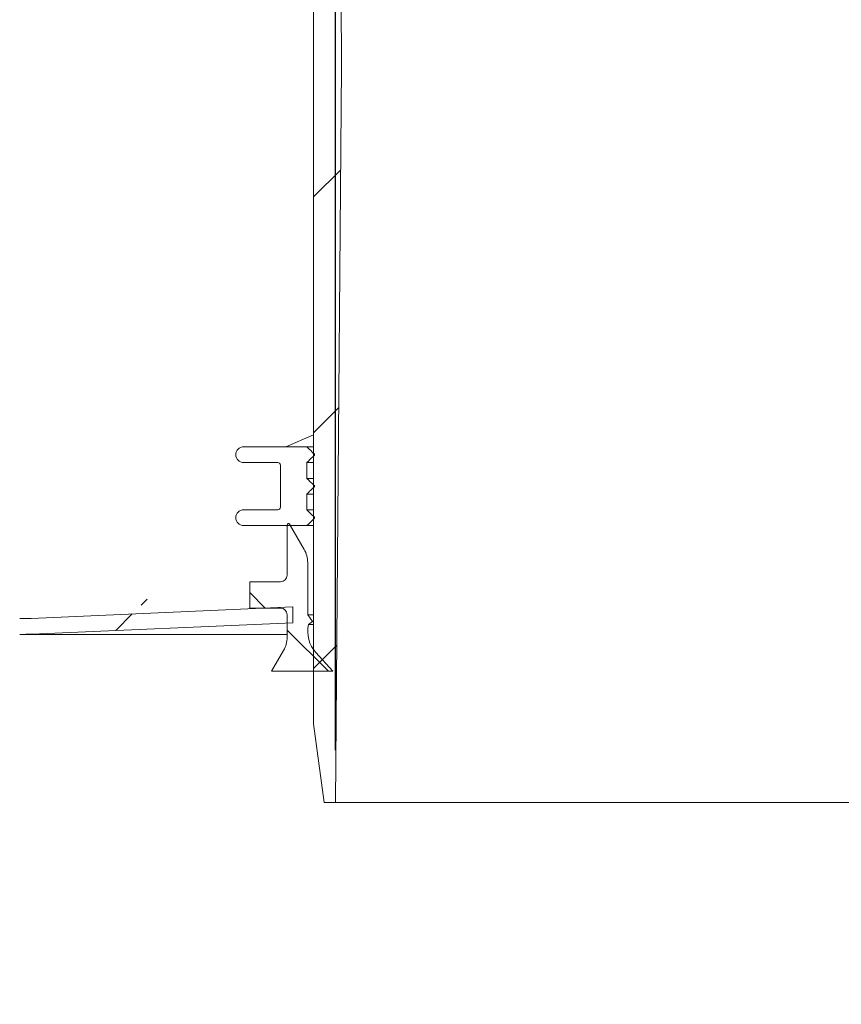
# Model space of a CAD drawing. Units: millimetres. Extents: x 249 to 5587, y 426 to 3852.
# Drawn here: x 1368 to 1680, y 2609 to 2984 of the extents above; entities that cross this region are included whole.
import ezdxf

# ---------------------------------------------------------------- set-up
doc = ezdxf.new("R2010")
doc.units = ezdxf.units.MM
doc.header["$LTSCALE"] = 20
doc.linetypes.add('SLD-Durchgehend', pattern=[0])
doc.layers.add('MAßLINIE_MAßZEICHNUNGEN', color=7, linetype='SLD-Durchgehend')
doc.styles.add('SLDTEXTSTYLE0', font='Opinion Pro')
doc.dimstyles.new('SLDDIMSTYLE0', dxfattribs={"dimtxt": 105.833333, "dimasz": 70, "dimexe": 0, "dimexo": 0.0625, "dimgap": 26.458333, "dimtad": 0, "dimdec": 0, "dimrnd": 1e-09, "dimzin": 12, "dimdsep": 46, "dimtxsty": 'SLDTEXTSTYLE0', "dimsah": 1, "dimcen": 0.09, "dimadec": 0, "dimazin": 3, "dimtfac": 1, "dimtdec": 0, "dimtofl": 0, "dimtmove": 0, "dimatfit": 3, "dimfxl": 1, "dimfrac": 2, "dimtolj": 1, "dimtzin": 12, "dimarcsym": 0})
doc.dimstyles.new('SLDDIMSTYLE1', dxfattribs={"dimtxt": 105.833333, "dimasz": 70, "dimexe": 0, "dimexo": 0.0625, "dimgap": 26.458333, "dimtad": 0, "dimdec": 0, "dimrnd": 1e-09, "dimzin": 12, "dimdsep": 46, "dimtxsty": 'SLDTEXTSTYLE0', "dimsah": 1, "dimcen": 0.09, "dimadec": 0, "dimazin": 3, "dimtfac": 1, "dimtdec": 0, "dimtmove": 0, "dimatfit": 0, "dimfxl": 1, "dimfrac": 2, "dimtolj": 1, "dimtzin": 12, "dimarcsym": 0})

# ---------------------------------------------------------------- blocks, each defined once
blk = doc.blocks.new('_D_2')
at = {"layer": 'MAßLINIE_MAßZEICHNUNGEN', "color": 7}
for p, q in [((1487.86, 2705.68), (1487.86, 3566.18)), ((2101.86, 2705.68), (2101.86, 3566.18)), ((1487.86, 3546.18), (1608.64, 3546.18)), ((2101.86, 3546.18), (1981.08, 3546.18))]:
    blk.add_line(p, q, dxfattribs=at)
for points in [[(1487.86, 3546.18), (1557.86, 3516.18), (1557.86, 3576.18)], [(2101.86, 3546.18), (2031.86, 3576.18), (2031.86, 3516.18)]]:
    blk.add_solid(points, dxfattribs=at)
at = {"layer": 'MAßLINIE_MAßZEICHNUNGEN', "color": 7, "char_height": 105.833, "attachment_point": 1, "style": 'SLDTEXTSTYLE0'}
for s, insert in [('%%c', (1608.64, 3607.53)), ('614', (1760.2, 3607.53))]:
    blk.add_mtext(s, dxfattribs=dict(at, insert=insert))
blk = doc.blocks.new('_D_6')
at = {"layer": 'MAßLINIE_MAßZEICHNUNGEN', "color": 7}
for p, q in [((1408.41, 3344.68), (611.86, 3344.68)), ((631.86, 3344.68), (631.86, 2901.09)), ((631.86, 2181.35), (631.86, 2624.95)), ((846.86, 2181.35), (611.86, 2181.35))]:
    blk.add_line(p, q, dxfattribs=at)
for points in [[(631.86, 3344.68), (601.86, 3274.68), (661.86, 3274.68)], [(631.86, 2181.35), (661.86, 2251.35), (601.86, 2251.35)]]:
    blk.add_solid(points, dxfattribs=at)
at = {"layer": 'MAßLINIE_MAßZEICHNUNGEN', "color": 7, "insert": (570.52, 2624.95), "char_height": 105.833, "attachment_point": 1, "rotation": 90, "style": 'SLDTEXTSTYLE0'}
blk.add_mtext('1163', dxfattribs=at)

msp = doc.modelspace()

# ---------------------------------------------------------------- hatches: boundary and pattern name
at = {"linetype": 'SLD-Durchgehend', "lineweight": 18}
h = msp.add_hatch(dxfattribs=at)
h.set_pattern_fill('ANSI31', scale=20, angle=3e-322, style=0)
edge = h.paths.add_edge_path(flags=0)
edge.add_arc((1418.32, 3343.68), 1, 10, 90)
edge.add_line((1418.32, 3344.68), (1406.28, 3344.68))
edge.add_arc((1406.28, 3341.68), 3, 90, 170)
edge.add_line((1403.33, 3342.2), (1402.36, 3336.72))
edge.add_line((1402.36, 3336.72), (1402.59, 3323.66))
edge.add_arc((1403.59, 3323.68), 1, 181, 270)
edge.add_line((1403.59, 3322.68), (1410.24, 3322.68))
edge.add_arc((1410.24, 3323.68), 1, 270, 359)
edge.add_line((1411.24, 3323.66), (1411.35, 3329.7))
edge.add_arc((1412.35, 3329.68), 1, 90, 179, ccw=False)
edge.add_line((1412.35, 3330.68), (1432.21, 3330.68))
edge.add_arc((1432.21, 3329.68), 1, 1, 90, ccw=False)
edge.add_line((1433.21, 3329.7), (1433.32, 3323.66))
edge.add_arc((1434.31, 3323.68), 1, 181, 270)
edge.add_line((1434.31, 3322.68), (1439.74, 3322.68))
edge.add_spline(control_points=[(1439.74, 3322.68), (1440.02, 3322.68), (1440.3, 3322.74), (1440.59, 3322.78), (1440.75, 3322.81), (1440.92, 3322.82), (1441.09, 3322.82)], knot_values=[0, 0, 0, 0, 0.000855, 0.000855, 0.000855, 0.001358, 0.001358, 0.001358, 0.001358], weights=[1, 1, 1, 1, 1, 1, 1], degree=3, periodic=0)
edge.add_ellipse((1503.61, 3323.68), major_axis=(-121.88, 0), ratio=0.008205, start_angle=59.1371, end_angle=66.8108)
edge.add_spline(control_points=[(1455.62, 3322.76), (1455.72, 3322.76), (1455.83, 3322.74), (1455.93, 3322.71), (1456.03, 3322.67), (1456.13, 3322.62), (1456.21, 3322.55), (1456.3, 3322.48), (1456.38, 3322.39), (1456.44, 3322.3), (1456.5, 3322.2), (1456.55, 3322.09), (1456.58, 3321.98), (1456.6, 3321.9), (1456.61, 3321.82), (1456.61, 3321.74)], knot_values=[0, 0, 0, 0, 0.000322, 0.000322, 0.000322, 0.000642, 0.000642, 0.000642, 0.000979, 0.000979, 0.000979, 0.001334, 0.001334, 0.001334, 0.001571, 0.001571, 0.001571, 0.001571], weights=[1, 1, 1, 1, 1, 1, 1, 1, 1, 1, 1, 1, 1, 1, 1, 1], degree=3, periodic=0)
edge.add_line((1456.61, 3321.74), (1456.82, 3309.66))
edge.add_arc((1457.82, 3309.68), 1, 181, 270)
edge.add_line((1457.82, 3308.68), (1478.46, 3308.68))
edge.add_arc((1478.46, 3307.68), 1, 0, 90, ccw=False)
edge.add_line((1479.46, 3307.68), (1479.46, 2715.68))
edge.add_line((1479.46, 2715.68), (1483.49, 2685.68))
edge.add_line((1483.49, 2685.68), (1487.86, 2685.68))
edge.add_line((1487.86, 2685.68), (1490.11, 2965.68))
edge.add_line((1490.11, 2965.68), (1488.89, 3316.69))
edge.add_arc((1486.89, 3316.68), 2, 0.2, 90)
edge.add_line((1486.89, 3318.68), (1470.55, 3318.68))
edge.add_arc((1470.55, 3320.68), 2, 183.5, 270, ccw=False)
edge.add_line((1468.55, 3320.56), (1467.13, 3343.74))
edge.add_arc((1466.14, 3343.68), 1, 3.5, 90)
edge.add_line((1466.14, 3344.68), (1462.12, 3344.68))
edge.add_arc((1462.12, 3343.68), 1, 90, 135)
edge.add_line((1461.41, 3344.39), (1458.75, 3341.73))
edge.add_line((1458.75, 3341.73), (1458.57, 3340.68))
edge.add_line((1458.57, 3340.68), (1455.7, 3340.68))
edge.add_arc((1455.7, 3341.68), 1, 190, 270, ccw=False)
edge.add_line((1454.72, 3341.51), (1454.3, 3343.86))
edge.add_arc((1453.32, 3343.68), 1, 10, 90)
edge.add_line((1453.32, 3344.68), (1428.41, 3344.68))
edge.add_arc((1428.41, 3343.68), 1, 90, 170)
edge.add_line((1427.42, 3343.86), (1427.01, 3341.51))
edge.add_arc((1426.02, 3341.68), 1, 270, 350, ccw=False)
edge.add_line((1426.02, 3340.68), (1420.7, 3340.68))
edge.add_arc((1420.7, 3341.68), 1, 190, 270, ccw=False)
edge.add_line((1419.72, 3341.51), (1419.3, 3343.86))
h = msp.add_hatch(dxfattribs=at)
h.set_pattern_fill('ANSI31', scale=20, angle=90, style=0)
edge = h.paths.add_edge_path(flags=0)
edge.add_line((1479.85, 2793.95), (1479.85, 2794.35))
edge.add_spline(control_points=[(1479.85, 2794.35), (1479.73, 2794.47), (1479.6, 2794.58), (1479.48, 2794.7), (1479.35, 2794.82), (1479.23, 2794.93), (1479.11, 2795.05), (1478.98, 2795.16), (1478.86, 2795.28), (1478.73, 2795.4), (1478.61, 2795.51), (1478.48, 2795.63), (1478.36, 2795.74), (1478.23, 2795.86), (1478.11, 2795.98), (1477.98, 2796.09), (1477.86, 2796.21), (1477.73, 2796.33), (1477.61, 2796.44), (1477.36, 2796.67), (1477.11, 2796.91), (1476.86, 2797.14)], knot_values=[0, 0, 0, 0, 0.000511, 0.000511, 0.000511, 0.001022, 0.001022, 0.001022, 0.001533, 0.001533, 0.001533, 0.002044, 0.002044, 0.002044, 0.002555, 0.002555, 0.002555, 0.003066, 0.003066, 0.003066, 0.004088, 0.004088, 0.004088, 0.004088], weights=[1, 1, 1, 1, 1, 1, 1, 1, 1, 1, 1, 1, 1, 1, 1, 1, 1, 1, 1, 1, 1, 1], degree=3, periodic=0)
edge.add_line((1476.86, 2797.14), (1476.86, 2803.16))
edge.add_spline(control_points=[(1476.86, 2803.16), (1477.11, 2803.39), (1477.36, 2803.63), (1477.61, 2803.86), (1477.73, 2803.98), (1477.86, 2804.09), (1477.98, 2804.21), (1478.11, 2804.32), (1478.23, 2804.44), (1478.36, 2804.56), (1478.48, 2804.67), (1478.61, 2804.79), (1478.73, 2804.9), (1478.86, 2805.02), (1478.98, 2805.14), (1479.11, 2805.25), (1479.23, 2805.37), (1479.35, 2805.49), (1479.48, 2805.6), (1479.6, 2805.72), (1479.73, 2805.83), (1479.85, 2805.95)], knot_values=[0, 0, 0, 0, 0.001022, 0.001022, 0.001022, 0.001533, 0.001533, 0.001533, 0.002044, 0.002044, 0.002044, 0.002555, 0.002555, 0.002555, 0.003066, 0.003066, 0.003066, 0.003577, 0.003577, 0.003577, 0.004088, 0.004088, 0.004088, 0.004088], weights=[1, 1, 1, 1, 1, 1, 1, 1, 1, 1, 1, 1, 1, 1, 1, 1, 1, 1, 1, 1, 1, 1], degree=3, periodic=0)
edge.add_line((1479.85, 2805.95), (1479.85, 2806.35))
edge.add_spline(control_points=[(1479.85, 2806.35), (1479.73, 2806.47), (1479.6, 2806.58), (1479.48, 2806.7), (1479.35, 2806.82), (1479.23, 2806.93), (1479.11, 2807.05), (1478.98, 2807.16), (1478.86, 2807.28), (1478.73, 2807.4), (1478.61, 2807.51), (1478.48, 2807.63), (1478.36, 2807.74), (1478.23, 2807.86), (1478.11, 2807.98), (1477.98, 2808.09), (1477.86, 2808.21), (1477.73, 2808.33), (1477.61, 2808.44), (1477.36, 2808.67), (1477.11, 2808.91), (1476.86, 2809.14)], knot_values=[0, 0, 0, 0, 0.000511, 0.000511, 0.000511, 0.001022, 0.001022, 0.001022, 0.001533, 0.001533, 0.001533, 0.002044, 0.002044, 0.002044, 0.002555, 0.002555, 0.002555, 0.003066, 0.003066, 0.003066, 0.004088, 0.004088, 0.004088, 0.004088], weights=[1, 1, 1, 1, 1, 1, 1, 1, 1, 1, 1, 1, 1, 1, 1, 1, 1, 1, 1, 1, 1, 1], degree=3, periodic=0)
edge.add_line((1476.86, 2809.14), (1476.86, 2815.16))
edge.add_spline(control_points=[(1476.86, 2815.16), (1477.11, 2815.39), (1477.36, 2815.63), (1477.61, 2815.86), (1477.73, 2815.98), (1477.86, 2816.09), (1477.98, 2816.21), (1478.11, 2816.32), (1478.23, 2816.44), (1478.36, 2816.56), (1478.48, 2816.67), (1478.61, 2816.79), (1478.73, 2816.9), (1478.86, 2817.02), (1478.98, 2817.14), (1479.11, 2817.25), (1479.23, 2817.37), (1479.35, 2817.49), (1479.48, 2817.6), (1479.6, 2817.72), (1479.73, 2817.83), (1479.85, 2817.95)], knot_values=[0, 0, 0, 0, 0.001022, 0.001022, 0.001022, 0.001533, 0.001533, 0.001533, 0.002044, 0.002044, 0.002044, 0.002555, 0.002555, 0.002555, 0.003066, 0.003066, 0.003066, 0.003577, 0.003577, 0.003577, 0.004088, 0.004088, 0.004088, 0.004088], weights=[1, 1, 1, 1, 1, 1, 1, 1, 1, 1, 1, 1, 1, 1, 1, 1, 1, 1, 1, 1, 1, 1], degree=3, periodic=0)
edge.add_line((1479.85, 2817.95), (1479.85, 2818.35))
edge.add_spline(control_points=[(1479.85, 2818.35), (1479.61, 2818.58), (1479.36, 2818.81), (1479.11, 2819.04), (1478.87, 2819.27), (1478.62, 2819.5), (1478.37, 2819.73), (1478.13, 2819.96), (1477.88, 2820.19), (1477.63, 2820.42), (1477.39, 2820.65), (1477.14, 2820.88), (1476.9, 2821.11), (1476.88, 2821.12), (1476.87, 2821.14), (1476.85, 2821.15)], knot_values=[0, 0, 0, 0, 0.001011, 0.001011, 0.001011, 0.002022, 0.002022, 0.002022, 0.003033, 0.003033, 0.003033, 0.004044, 0.004044, 0.004044, 0.004106, 0.004106, 0.004106, 0.004106], weights=[1, 1, 1, 1, 1, 1, 1, 1, 1, 1, 1, 1, 1, 1, 1, 1], degree=3, periodic=0)
edge.add_line((1476.85, 2821.15), (1452.86, 2821.15))
edge.add_arc((1452.86, 2818.15), 3, 90, 180)
edge.add_arc((1452.86, 2818.15), 3, 180, 270)
edge.add_line((1452.86, 2815.15), (1465.86, 2815.15))
edge.add_arc((1465.86, 2814.15), 1, 0, 90, ccw=False)
edge.add_line((1466.86, 2814.15), (1466.86, 2798.15))
edge.add_arc((1465.86, 2798.15), 1, 270, 360, ccw=False)
edge.add_line((1465.86, 2797.15), (1452.86, 2797.15))
edge.add_arc((1452.86, 2794.15), 3, 90, 180)
edge.add_arc((1452.86, 2794.15), 3, 180, 270)
edge.add_line((1452.86, 2791.15), (1476.85, 2791.15))
edge.add_spline(control_points=[(1476.85, 2791.15), (1476.87, 2791.16), (1476.88, 2791.18), (1476.9, 2791.19), (1477.14, 2791.42), (1477.39, 2791.65), (1477.63, 2791.88), (1477.88, 2792.11), (1478.13, 2792.34), (1478.37, 2792.57), (1478.62, 2792.8), (1478.87, 2793.03), (1479.11, 2793.26), (1479.36, 2793.49), (1479.61, 2793.72), (1479.85, 2793.95)], knot_values=[0.003983, 0.003983, 0.003983, 0.003983, 0.004044, 0.004044, 0.004044, 0.005055, 0.005055, 0.005055, 0.006066, 0.006066, 0.006066, 0.007077, 0.007077, 0.007077, 0.008088, 0.008088, 0.008088, 0.008088], weights=[1, 1, 1, 1, 1, 1, 1, 1, 1, 1, 1, 1, 1, 1, 1, 1], degree=3, periodic=0)
h = msp.add_hatch(dxfattribs=at)
h.set_pattern_fill('ANSI31', scale=20, angle=3e-322, style=0)
edge = h.paths.add_edge_path(flags=0)
edge.add_line((1216.84, 2722.18), (1207.52, 2775.03))
edge.add_ellipse((1177.9, 2769.62), major_axis=(19.41, 23.13), ratio=0.993541, start_angle=320.1827, end_angle=399.8173)
edge.add_line((1178.09, 2799.73), (1128.25, 2799.73))
edge.add_ellipse((1128.44, 2769.62), major_axis=(-19.41, 23.13), ratio=0.993541, start_angle=320.1827, end_angle=399.8173)
edge.add_line((1098.81, 2775.03), (1078.75, 2661.28))
edge.add_spline(control_points=[(1078.75, 2661.28), (1078.56, 2660.17), (1078.17, 2659.08), (1077.62, 2658.1), (1077.07, 2657.12), (1076.34, 2656.22), (1075.5, 2655.48), (1074.82, 2654.88), (1074.05, 2654.37), (1073.23, 2653.97), (1073.22, 2653.97), (1073.21, 2653.96), (1073.19, 2653.95)], knot_values=[0, 0, 0, 0, 0.003371, 0.003371, 0.003371, 0.006741, 0.006741, 0.006741, 0.00945, 0.00945, 0.00945, 0.009493, 0.009493, 0.009493, 0.009493], weights=[1, 1, 1, 1, 1, 1, 1, 1, 1, 1, 1, 1, 1], degree=3, periodic=0)
edge.add_arc((1094.86, 2608.89), 50, 115.6827, 180)
edge.add_line((1044.86, 2608.89), (1044.86, 2470.59))
edge.add_spline(control_points=[(1044.86, 2470.59), (1044.86, 2456.48), (1033.96, 2443.49), (1020.07, 2441.04)], knot_values=[0, 0, 0, 0, 1, 1, 1, 1], weights=[1, 1, 1, 1], degree=3, periodic=0)
edge.add_line((1020.07, 2441.04), (979.82, 2433.95))
edge.add_spline(control_points=[(979.82, 2433.95), (977.07, 2433.46), (974.86, 2430.83), (974.86, 2428.04)], knot_values=[0, 0, 0, 0, 1, 1, 1, 1], weights=[1, 1, 1, 1], degree=3, periodic=0)
edge.add_line((974.86, 2428.04), (974.86, 2413.11))
edge.add_spline(control_points=[(974.86, 2413.11), (974.86, 2410.32), (977.07, 2407.68), (979.82, 2407.2)], knot_values=[0, 0, 0, 0, 1, 1, 1, 1], weights=[1, 1, 1, 1], degree=3, periodic=0)
edge.add_line((979.82, 2407.2), (988.8, 2405.62))
edge.add_arc((987.49, 2398.23), 7.5, -90, 80, ccw=False)
edge.add_line((987.49, 2390.73), (974.86, 2390.73))
edge.add_arc((974.86, 2380.73), 10, 90, 180)
edge.add_line((964.86, 2380.73), (964.86, 2340.73))
edge.add_line((964.86, 2340.73), (970.86, 2340.73))
edge.add_line((970.86, 2340.73), (970.86, 2380.73))
edge.add_arc((974.86, 2380.73), 4, 90, 180, ccw=False)
edge.add_line((974.86, 2384.73), (987.49, 2384.73))
edge.add_arc((987.49, 2398.23), 13.5, 270, 430.1253)
edge.add_spline(control_points=[(992.08, 2410.93), (1001.75, 2409.22), (1011.41, 2407.52), (1021.08, 2405.81), (1021.87, 2405.67), (1022.66, 2405.51), (1023.44, 2405.32)], knot_values=[0.529939, 0.529939, 0.529939, 0.529939, 0.751852, 0.751852, 0.751852, 0.770008, 0.770008, 0.770008, 0.770008], weights=[1, 1, 1, 1, 0.999623, 0.999623, 1], degree=3, periodic=0)
edge.add_line((1023.44, 2405.32), (1023.44, 2422.43))
edge.add_spline(control_points=[(1023.44, 2422.43), (1023.44, 2429.33), (1027.3, 2436.11), (1033.23, 2439.63)], knot_values=[0, 0, 0, 0, 1, 1, 1, 1], weights=[1, 1, 1, 1], degree=3, periodic=0)
edge.add_spline(control_points=[(1033.23, 2439.63), (1043.92, 2445.97), (1050.86, 2458.17), (1050.86, 2470.59)], knot_values=[0, 0, 0, 0, 1, 1, 1, 1], weights=[1, 1, 1, 1], degree=3, periodic=0)
edge.add_line((1050.86, 2470.59), (1050.86, 2608.89))
edge.add_arc((1094.86, 2608.89), 44, 115.6827, 180, ccw=False)
edge.add_spline(control_points=[(1075.79, 2648.55), (1075.81, 2648.55), (1075.83, 2648.56), (1075.84, 2648.57), (1077.47, 2649.36), (1078.98, 2650.44), (1080.26, 2651.72), (1081.27, 2652.74), (1082.15, 2653.9), (1082.85, 2655.14), (1083.73, 2656.7), (1084.36, 2658.43), (1084.68, 2660.2), (1084.68, 2660.22), (1084.69, 2660.24), (1084.69, 2660.26)], knot_values=[-0.000054, -0.000054, -0.000054, -0.000054, 0, 0, 0, 0.005428, 0.005428, 0.005428, 0.00969, 0.00969, 0.00969, 0.01507, 0.01507, 0.01507, 0.015134, 0.015134, 0.015134, 0.015134], weights=[1, 1, 1, 1, 1, 1, 1, 1, 1, 1, 1, 1, 1, 1, 1, 1], degree=3, periodic=0)
edge.add_line((1084.69, 2660.26), (1104.74, 2773.95))
edge.add_ellipse((1128.44, 2769.62), major_axis=(-15.53, 18.5), ratio=0.993541, start_angle=-39.8173, end_angle=39.8173, ccw=False)
edge.add_line((1128.28, 2793.71), (1178.05, 2793.71))
edge.add_ellipse((1177.9, 2769.62), major_axis=(15.53, 18.5), ratio=0.993541, start_angle=-39.8173, end_angle=39.8173, ccw=False)
edge.add_line((1201.6, 2773.95), (1210.91, 2721.13))
edge.add_spline(control_points=[(1210.91, 2721.13), (1210.91, 2721.12), (1210.91, 2721.11), (1210.92, 2721.1), (1211.23, 2719.34), (1211.85, 2717.62), (1212.73, 2716.06), (1213.61, 2714.51), (1214.76, 2713.08), (1216.11, 2711.9), (1217.52, 2710.66), (1219.19, 2709.66), (1220.94, 2708.99), (1222.63, 2708.34), (1224.45, 2707.98), (1226.25, 2707.93), (1228.05, 2707.89), (1229.89, 2708.15), (1231.61, 2708.7), (1231.62, 2708.7), (1231.64, 2708.71), (1231.66, 2708.72)], knot_values=[0.005327, 0.005327, 0.005327, 0.005327, 0.005352, 0.005352, 0.005352, 0.010709, 0.010709, 0.010709, 0.016066, 0.016066, 0.016066, 0.021722, 0.021722, 0.021722, 0.027133, 0.027133, 0.027133, 0.032543, 0.032543, 0.032543, 0.032603, 0.032603, 0.032603, 0.032603], weights=[1, 1, 1, 1, 1, 1, 1, 1, 1, 1, 1, 1, 1, 1, 1, 1, 1, 1, 1, 1, 1, 1], degree=3, periodic=0)
edge.add_spline(control_points=[(1231.66, 2708.72), (1258.88, 2717.54), (1286.35, 2725.65), (1314, 2733.04)], knot_values=[0.167301, 0.167301, 0.167301, 0.167301, 0.253149, 0.253149, 0.253149, 0.253149], weights=[1, 1, 1, 1], degree=3, periodic=0)
edge.add_spline(control_points=[(1314, 2733.04), (1315.52, 2733.45), (1317, 2734.09), (1318.34, 2734.93), (1319.86, 2735.88), (1321.24, 2737.11), (1322.36, 2738.5), (1323.48, 2739.9), (1324.37, 2741.51), (1324.96, 2743.2), (1325.31, 2744.2), (1325.56, 2745.24), (1325.71, 2746.28)], knot_values=[0, 0, 0, 0, 0.004738, 0.004738, 0.004738, 0.010128, 0.010128, 0.010128, 0.015518, 0.015518, 0.015518, 0.018691, 0.018691, 0.018691, 0.018691], weights=[1, 1, 1, 1, 1, 1, 1, 1, 1, 1, 1, 1, 1], degree=3, periodic=0)
edge.add_spline(control_points=[(1325.71, 2746.28), (1325.77, 2746.73), (1325.91, 2747.17), (1326.12, 2747.56), (1326.32, 2747.96), (1326.6, 2748.33), (1326.92, 2748.64), (1327.25, 2748.95), (1327.63, 2749.2), (1328.04, 2749.38), (1328.45, 2749.57), (1328.89, 2749.68), (1329.34, 2749.72), (1329.45, 2749.73), (1329.56, 2749.73), (1329.67, 2749.73)], knot_values=[0, 0, 0, 0, 0.001343, 0.001343, 0.001343, 0.002686, 0.002686, 0.002686, 0.004029, 0.004029, 0.004029, 0.005372, 0.005372, 0.005372, 0.005698, 0.005698, 0.005698, 0.005698], weights=[1, 1, 1, 1, 1, 1, 1, 1, 1, 1, 1, 1, 1, 1, 1, 1], degree=3, periodic=0)
edge.add_line((1329.67, 2749.73), (1367.6, 2749.73))
edge.add_arc((1367.6, 2855.73), 106, 270, 272.5)
edge.add_line((1372.23, 2749.83), (1471.61, 2754.17))
edge.add_line((1471.61, 2754.17), (1471.61, 2760.18))
edge.add_line((1471.61, 2760.18), (1371.97, 2755.83))
edge.add_arc((1367.6, 2855.73), 100, 270, 272.5, ccw=False)
edge.add_line((1367.6, 2755.73), (1329.67, 2755.73))
edge.add_spline(control_points=[(1329.67, 2755.73), (1329.4, 2755.73), (1329.12, 2755.72), (1328.85, 2755.7), (1327.73, 2755.6), (1326.62, 2755.32), (1325.59, 2754.86), (1324.57, 2754.41), (1323.61, 2753.77), (1322.8, 2753), (1321.99, 2752.23), (1321.3, 2751.31), (1320.78, 2750.31), (1320.27, 2749.32), (1319.92, 2748.22), (1319.77, 2747.11)], knot_values=[0, 0, 0, 0, 0.000824, 0.000824, 0.000824, 0.004227, 0.004227, 0.004227, 0.00763, 0.00763, 0.00763, 0.011034, 0.011034, 0.011034, 0.014437, 0.014437, 0.014437, 0.014437], weights=[1, 1, 1, 1, 1, 1, 1, 1, 1, 1, 1, 1, 1, 1, 1, 1], degree=3, periodic=0)
edge.add_spline(control_points=[(1319.77, 2747.11), (1318.85, 2740.55), (1312.45, 2738.84)], knot_values=[0, 0, 0, 0.888399, 0.888399, 0.888399], weights=[0.959002, 0.816319, 1], degree=2, periodic=0)
edge.add_ellipse((1794.86, 2015.65), major_axis=(-1239.6, 0), ratio=0.6333333, start_angle=292.90293, end_angle=297.11866)
edge.add_spline(control_points=[(1229.81, 2714.42), (1229.8, 2714.42), (1229.78, 2714.41), (1229.77, 2714.41), (1228.63, 2714.04), (1227.4, 2713.88), (1226.2, 2713.94), (1225.08, 2714), (1223.96, 2714.25), (1222.92, 2714.67), (1221.89, 2715.09), (1220.91, 2715.69), (1220.07, 2716.43), (1219.24, 2717.17), (1218.51, 2718.06), (1217.97, 2719.03), (1217.42, 2720), (1217.04, 2721.08), (1216.84, 2722.18)], knot_values=[-0.000047, -0.000047, -0.000047, -0.000047, 0, 0, 0, 0.003592, 0.003592, 0.003592, 0.006946, 0.006946, 0.006946, 0.010289, 0.010289, 0.010289, 0.013628, 0.013628, 0.013628, 0.016967, 0.016967, 0.016967, 0.016967], weights=[1, 1, 1, 1, 1, 1, 1, 1, 1, 1, 1, 1, 1, 1, 1, 1, 1, 1, 1], degree=3, periodic=0)
h = msp.add_hatch(dxfattribs=at)
h.set_pattern_fill('ANSI31', scale=20, angle=90, style=0)
edge = h.paths.add_edge_path(flags=0)
edge.add_line((1477.23, 2757.15), (1477.23, 2777.09))
edge.add_arc((1467.21, 2777.09), 10.02, 0, 30)
edge.add_line((1475.88, 2782.1), (1470.34, 2791.69))
edge.add_arc((1469.91, 2791.44), 0.5, 30, 180)
edge.add_line((1469.41, 2791.44), (1469.41, 2772.26))
edge.add_arc((1466.91, 2772.26), 2.5, 270, 360, ccw=False)
edge.add_line((1466.91, 2769.75), (1455.18, 2769.75))
edge.add_line((1455.18, 2769.75), (1455.18, 2759.73))
edge.add_line((1455.18, 2759.73), (1466.91, 2759.73))
edge.add_arc((1466.91, 2757.23), 2.51, 0, 90, ccw=False)
edge.add_line((1469.41, 2757.23), (1469.41, 2748.64))
edge.add_arc((1459.39, 2748.64), 10.02, -30, 0, ccw=False)
edge.add_line((1468.07, 2743.63), (1463.48, 2735.68))
edge.add_line((1463.48, 2735.68), (1486.75, 2735.68))
edge.add_line((1486.75, 2735.68), (1480.37, 2742.77))
edge.add_arc((1489.41, 2750.91), 12.16, 167.5651, 222, ccw=False)
edge.add_line((1477.53, 2753.53), (1479.03, 2754.58))
edge.add_line((1479.03, 2754.58), (1477.23, 2757.15))

# ---------------------------------------------------------------- linework, layer by layer
at = {"color": 7, "linetype": 'SLD-Durchgehend', "lineweight": 18}
for p, q in [((1490.11, 2965.68), (1488.89, 3316.69)), ((1479.46, 2715.68), (1479.46, 3307.68)), ((1487.86, 2685.68), (1490.11, 2965.68)), ((1479.46, 2825.69), (1468.91, 2821.15)), ((1452.86, 2821.15), (1476.85, 2821.15)), ((1476.85, 2821.15), (1479.46, 2821.15)), ((1479.85, 2818.35), (1479.85, 2817.95)), ((1452.86, 2815.15), (1465.86, 2815.15)), ((1466.86, 2814.15), (1466.86, 2798.15)), ((1476.86, 2809.14), (1476.86, 2815.16)), ((1476.86, 2815.16), (1479.46, 2815.16)), ((1476.86, 2809.14), (1479.46, 2809.14)), ((1479.85, 2806.35), (1479.85, 2805.95)), ((1476.86, 2797.14), (1476.86, 2803.16)), ((1476.86, 2803.16), (1479.46, 2803.16)), ((1452.86, 2797.15), (1465.86, 2797.15)), ((1476.86, 2797.14), (1479.46, 2797.14)), ((1479.85, 2794.35), (1479.85, 2793.95)), ((1452.86, 2791.15), (1476.85, 2791.15)), ((1468.91, 2791.15), (1469.41, 2790.94)), ((1469.41, 2791.44), (1469.41, 2772.26)), ((1475.88, 2782.1), (1470.34, 2791.69)), ((1476.85, 2791.15), (1479.46, 2791.15)), ((1477.23, 2757.15), (1477.23, 2777.09)), ((1455.18, 2769.75), (1455.18, 2759.73)), ((1466.91, 2769.75), (1455.18, 2769.75)), ((1371.97, 2755.83), (1471.61, 2760.18)), ((1455.18, 2759.73), (1466.91, 2759.73)), ((1471.61, 2760.18), (1471.61, 2754.17)), ((1469.41, 2757.23), (1469.41, 2748.64)), ((1479.46, 2757.15), (1477.23, 2757.15)), ((1479.03, 2754.58), (1477.23, 2757.15)), ((1372.23, 2749.83), (1471.61, 2754.17)), ((1477.53, 2753.53), (1479.03, 2754.58)), ((1479.46, 2753.53), (1477.53, 2753.53)), ((1479.46, 2754.58), (1479.03, 2754.58)), ((1367.6, 2749.73), (1469.41, 2749.73)), ((1468.07, 2743.63), (1463.48, 2735.68)), ((1486.75, 2735.68), (1480.37, 2742.77)), ((1463.48, 2735.68), (1486.75, 2735.68)), ((1483.49, 2685.68), (1479.46, 2715.68)), ((1483.49, 2685.68), (1487.86, 2685.68)), ((2101.86, 2685.68), (1487.86, 2685.68))]:
    msp.add_line(p, q, dxfattribs=at)
at = {"color": 7, "linetype": 'SLD-Durchgehend', "lineweight": 18, "flags": 128}
for points in [[(1476.85, 2821.15), (1476.9, 2821.11), (1477.63, 2820.42), (1478.37, 2819.73), (1479.11, 2819.04), (1479.85, 2818.35)], [(1479.85, 2817.95), (1479.48, 2817.6), (1479.11, 2817.25), (1478.73, 2816.9), (1478.36, 2816.56), (1477.98, 2816.21), (1477.61, 2815.86), (1476.86, 2815.16)], [(1476.86, 2809.14), (1477.61, 2808.44), (1477.98, 2808.09), (1478.36, 2807.74), (1478.73, 2807.4), (1479.11, 2807.05), (1479.48, 2806.7), (1479.85, 2806.35)], [(1479.85, 2805.95), (1479.48, 2805.6), (1479.11, 2805.25), (1478.73, 2804.9), (1478.36, 2804.56), (1477.98, 2804.21), (1477.61, 2803.86), (1476.86, 2803.16)], [(1476.86, 2797.14), (1477.61, 2796.44), (1477.98, 2796.09), (1478.36, 2795.74), (1478.73, 2795.4), (1479.11, 2795.05), (1479.48, 2794.7), (1479.85, 2794.35)], [(1479.85, 2793.95), (1479.11, 2793.26), (1478.37, 2792.57), (1477.63, 2791.88), (1476.9, 2791.19), (1476.85, 2791.15)]]:
    msp.add_lwpolyline(points, dxfattribs=at)
at = {"color": 7, "linetype": 'SLD-Durchgehend', "lineweight": 18}
for centre, radius, start, end in [((1452.86, 2818.15), 3, 90, 180), ((1452.86, 2818.15), 3, 180, 270), ((1465.86, 2814.15), 1, 0, 90), ((1452.86, 2794.15), 3, 90, 180), ((1465.86, 2798.15), 1, 270, 360), ((1452.86, 2794.15), 3, 180, 270), ((1469.91, 2791.44), 0.5, 30, 180), ((1467.21, 2777.09), 10.02, 0, 30), ((1466.91, 2772.26), 2.51, 270, 0), ((1466.91, 2757.23), 2.51, 0, 90), ((1367.6, 2855.73), 100, 270, 272.5), ((1489.41, 2750.91), 12.16, 167.5651, 222), ((1367.6, 2855.73), 106, 270, 272.5), ((1459.39, 2748.64), 10.02, 330, 0)]:
    msp.add_arc(centre, radius, start, end, dxfattribs=at)

# ---------------------------------------------------------------- dimensions: what is measured, and where the dimension line sits
at = {"layer": 'MAßLINIE_MAßZEICHNUNGEN', "color": 7}
dim = msp.add_linear_dim(base=(1487.86, 3546.18), p1=(2101.86, 2685.68), p2=(1487.86, 2685.68), text='%%c<>', dimstyle='SLDDIMSTYLE1', dxfattribs=at)
dim.commit()
dim.dimension.update_dxf_attribs({"geometry": '_D_2', "text_midpoint": (1794.86, 3546.18), "dimtype": 160})
dim = msp.add_linear_dim(base=(631.86, 2181.35), p1=(1428.41, 3344.68), p2=(866.86, 2181.35), angle=90, dimstyle='SLDDIMSTYLE0', dxfattribs=at)
dim.commit()
dim.dimension.update_dxf_attribs({"geometry": '_D_6', "text_midpoint": (631.86, 2763.02), "dimtype": 160})

doc.saveas('drawing.dxf')
